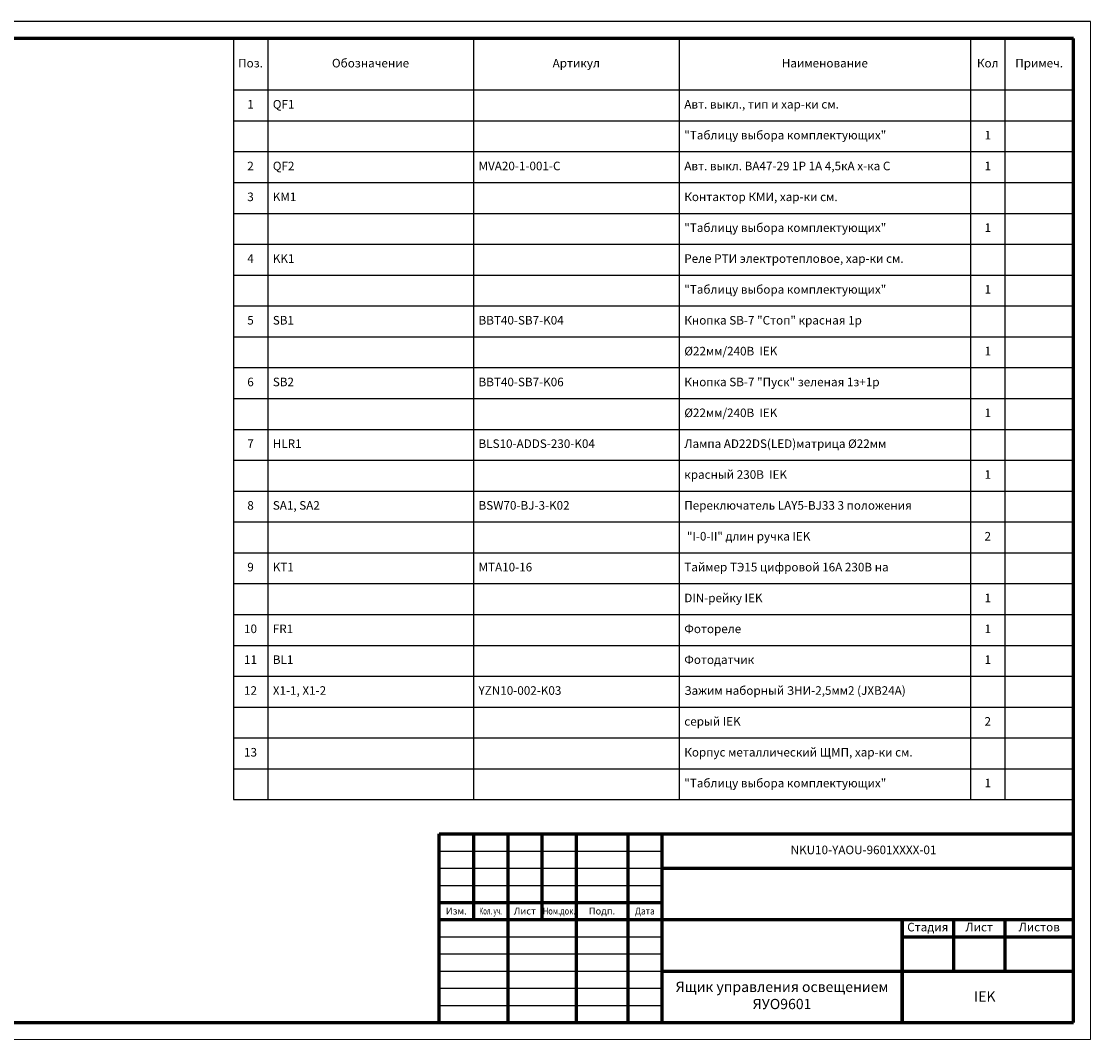
# Model space of a CAD drawing. Units: millimetres. Extents: x 19817 to 20632, y 4918 to 5532.
# Drawn here: x 20321 to 20632, y 4918 to 5215 of the extents above; entities that cross this region are included whole.
import ezdxf
from ezdxf.enums import TextEntityAlignment as Align

# ---------------------------------------------------------------- set-up
doc = ezdxf.new("R2010")
doc.units = ezdxf.units.MM
doc.layers.add('Штамп', color=7, linetype='Continuous', lineweight=18)
doc.layers.add('Электрические линии', color=7, linetype='Continuous', lineweight=25)
doc.styles.add('GOST 2.304', font='CS_Gost2304.shx', dxfattribs={"oblique": 15, "height": 2.5})

# ---------------------------------------------------------------- blocks, each defined once
blk = doc.blocks.new('*T18')
at = {"color": 0, "linetype": 'ByBlock', "lineweight": -2}
for p, q in [((0, 0), (245, 0)), ((0, 0), (0, -222)), ((10, 0), (10, -222)), ((70, 0), (70, -222)), ((130, 0), (130, -222)), ((215, 0), (215, -222)), ((225, 0), (225, -222)), ((245, 0), (245, -222)), ((0, -15), (245, -15)), ((0, -24), (245, -24)), ((0, -33), (245, -33)), ((0, -42), (245, -42)), ((0, -51), (245, -51)), ((0, -60), (245, -60)), ((0, -69), (245, -69)), ((0, -78), (245, -78)), ((0, -87), (245, -87)), ((0, -96), (245, -96)), ((0, -105), (245, -105)), ((0, -114), (245, -114)), ((0, -123), (245, -123)), ((0, -132), (245, -132)), ((0, -141), (245, -141)), ((0, -150), (245, -150)), ((0, -159), (245, -159)), ((0, -168), (245, -168)), ((0, -177), (245, -177)), ((0, -186), (245, -186)), ((0, -195), (245, -195)), ((0, -204), (245, -204)), ((0, -213), (245, -213)), ((0, -222), (245, -222))]:
    blk.add_line(p, q, dxfattribs=at)
at = {"color": 0, "char_height": 2.5, "style": 'GOST 2.304'}
for s, insert, width, attachment_point in [('Поз.', (5, -7.5), 7, 5), ('Обозначение', (40, -7.5), 57, 5), ('Артикул', (100, -7.5), 57, 5), ('Наименование', (172.5, -7.5), 82, 5), ('Кол', (220, -7.5), 7, 5), ('Примеч.', (235, -7.5), 17, 5), ('1', (5, -19.5), 7, 5), ('QF1', (11.5, -19.5), 57, 4), ('Авт. выкл., тип и хар-ки см. ', (131.5, -19.5), 82, 4), ('"Таблицу выбора комплектующих"', (131.5, -28.5), 82, 4), ('1', (220, -28.5), 7, 5), ('2', (5, -37.5), 7, 5), ('QF2', (11.5, -37.5), 57, 4), ('MVA20-1-001-C', (71.5, -37.5), 57, 4), ('Авт. выкл. ВА47-29 1Р 1А 4,5кА х-ка С', (131.5, -37.5), 82, 4), ('1', (220, -37.5), 7, 5), ('3', (5, -46.5), 7, 5), ('KM1', (11.5, -46.5), 57, 4), ('Контактор КМИ, хар-ки см.', (131.5, -46.5), 82, 4), ('"Таблицу выбора комплектующих"', (131.5, -55.5), 82, 4), ('1', (220, -55.5), 7, 5), ('4', (5, -64.5), 7, 5), ('KK1', (11.5, -64.5), 57, 4), ('Реле РТИ электротепловое, хар-ки см.', (131.5, -64.5), 82, 4), ('"Таблицу выбора комплектующих"', (131.5, -73.5), 82, 4), ('1', (220, -73.5), 7, 5), ('5', (5, -82.5), 7, 5), ('SB1', (11.5, -82.5), 57, 4), ('BBT40-SB7-K04', (71.5, -82.5), 57, 4), ('Кнопка SВ-7 "Стоп" красная 1р', (131.5, -82.5), 82, 4), ('Ø22мм/240В  IEK', (131.5, -91.5), 82, 4), ('1', (220, -91.5), 7, 5), ('6', (5, -100.5), 7, 5), ('SB2', (11.5, -100.5), 57, 4), ('BBT40-SB7-K06', (71.5, -100.5), 57, 4), ('Кнопка SВ-7 "Пуск" зеленая 1з+1р', (131.5, -100.5), 82, 4), ('Ø22мм/240В  IEK', (131.5, -109.5), 82, 4), ('1', (220, -109.5), 7, 5), ('7', (5, -118.5), 7, 5), ('HLR1', (11.5, -118.5), 57, 4), ('BLS10-ADDS-230-K04', (71.5, -118.5), 57, 4), ('Лампа AD22DS(LED)матрица Ø22мм ', (131.5, -118.5), 82, 4), ('красный 230В  IEK', (131.5, -127.5), 82, 4), ('1', (220, -127.5), 7, 5), ('8', (5, -136.5), 7, 5), ('SA1, SA2', (11.5, -136.5), 57, 4), ('BSW70-BJ-3-K02', (71.5, -136.5), 57, 4), ('Переключатель LAY5-BJ33 3 положения ', (131.5, -136.5), 82, 4), (' "I-0-II" длин ручка IEK', (131.5, -145.5), 82, 4), ('2', (220, -145.5), 7, 5), ('Таймер ТЭ15 цифровой 16А 230В на ', (131.5, -154.5), 82, 4), ('9', (5, -154.5), 7, 5), ('KT1', (11.5, -154.5), 57, 4), ('MTA10-16', (71.5, -154.5), 57, 4), ('DIN-рейку IEK', (131.5, -163.5), 82, 4), ('1', (220, -163.5), 7, 5), ('10', (5, -172.5), 7, 5), ('FR1', (11.5, -172.5), 57, 4), ('Фотореле ', (131.5, -172.5), 82, 4), ('1', (220, -172.5), 7, 5), ('11', (5, -181.5), 7, 5), ('BL1', (11.5, -181.5), 57, 4), ('Фотодатчик', (131.5, -181.5), 82, 4), ('1', (220, -181.5), 7, 5), ('12', (5, -190.5), 7, 5), ('X1-1, X1-2', (11.5, -190.5), 57, 4), ('YZN10-002-K03', (71.5, -190.5), 57, 4), ('Зажим наборный ЗНИ-2,5мм2 (JXB24А) ', (131.5, -190.5), 82, 4), ('серый IEK', (131.5, -199.5), 82, 4), ('2', (220, -199.5), 7, 5), ('13', (5, -208.5), 7, 5), ('Корпус металлический ЩМП, хар-ки см.', (131.5, -208.5), 82, 4), ('"Таблицу выбора комплектующих"', (131.5, -217.5), 82, 4), ('1', (220, -217.5), 7, 5)]:
    blk.add_mtext(s, dxfattribs=dict(at, insert=insert, width=width, attachment_point=attachment_point))

msp = doc.modelspace()

# ---------------------------------------------------------------- linework, layer by layer
at = {"color": 7, "ltscale": 100}
msp.add_line((20632.33, 5215.47), (19817.33, 5215.47), dxfattribs=at)
at = {"ltscale": 100}
for p, q in [((20387.33, 5210.47), (20627.33, 5210.47)), ((20627.33, 5201.47), (20627.33, 5122.17)), ((20627.33, 5156.47), (20627.33, 5102.47)), ((20627.33, 5129.47), (20627.33, 5102.47))]:
    msp.add_line(p, q, dxfattribs=at)
at = {"layer": 'Штамп', "ltscale": 0.083333}
for p, q in [((20632.33, 5215.47), (20632.33, 4918.47)), ((20632.33, 4918.47), (19817.33, 4918.47))]:
    msp.add_line(p, q, dxfattribs=at)
at = {"layer": 'Штамп', "color": 7, "lineweight": 60, "ltscale": 0.083333}
for p, q in [((20627.33, 5210.47), (19837.33, 5210.47)), ((19825.33, 4923.47), (20442.33, 4923.47))]:
    msp.add_line(p, q, dxfattribs=at)
at = {"layer": 'Штамп', "lineweight": 60, "ltscale": 0.083333}
msp.add_line((20627.33, 4923.47), (20627.33, 5210.47), dxfattribs=at)
at = {"layer": 'Штамп', "linetype": 'Continuous', "lineweight": 60, "ltscale": 0.5}
for p, q in [((20442.33, 4978.47), (20627.33, 4978.47)), ((20442.33, 4923.47), (20442.33, 4978.47)), ((20452.33, 4978.47), (20452.33, 4953.47)), ((20462.33, 4978.47), (20462.33, 4923.47)), ((20472.33, 4978.47), (20472.33, 4953.47)), ((20482.33, 4978.47), (20482.33, 4923.47)), ((20497.33, 4978.47), (20497.33, 4923.47)), ((20507.33, 4923.47), (20507.33, 4978.46)), ((20627.33, 4923.47), (20627.33, 4978.47)), ((20507.33, 4968.47), (20627.33, 4968.47)), ((20442.33, 4958.47), (20507.33, 4958.47)), ((20442.33, 4953.47), (20627.33, 4953.47)), ((20577.33, 4923.47), (20577.33, 4953.47)), ((20577.33, 4953.47), (20577.33, 4923.47)), ((20592.33, 4953.47), (20592.33, 4938.47)), ((20607.33, 4953.47), (20607.33, 4938.47)), ((20577.33, 4948.47), (20627.33, 4948.47)), ((20507.33, 4938.47), (20627.33, 4938.47)), ((20442.33, 4923.47), (20627.33, 4923.47))]:
    msp.add_line(p, q, dxfattribs=at)
at = {"layer": 'Штамп', "linetype": 'Continuous', "lineweight": 25, "ltscale": 0.5}
for p, q in [((20442.33, 4973.47), (20507.33, 4973.47)), ((20442.33, 4968.47), (20507.33, 4968.47)), ((20442.33, 4963.47), (20507.33, 4963.47)), ((20442.33, 4948.47), (20507.33, 4948.47)), ((20442.33, 4943.47), (20507.33, 4943.47)), ((20442.33, 4938.47), (20507.33, 4938.47)), ((20442.33, 4933.47), (20507.33, 4933.47)), ((20442.33, 4928.47), (20507.33, 4928.47))]:
    msp.add_line(p, q, dxfattribs=at)
at = {"layer": 'Штамп', "ltscale": 0.5}
for p, q in [((20577.33, 4953.47), (20627.33, 4953.47)), ((20627.33, 4953.47), (20627.33, 4937.36))]:
    msp.add_line(p, q, dxfattribs=at)
at = {"layer": 'Электрические линии', "lineweight": 25, "ltscale": 0.083333}
msp.add_line((20627.33, 5198.12), (20627.33, 5081.12), dxfattribs=at)

# ---------------------------------------------------------------- block references
msp.add_blockref('*T18', (20382.33, 5210.47))

# ---------------------------------------------------------------- texts
at = {"insert": (20544.84, 4975.06), "char_height": 2.5, "width": 56.4534, "attachment_point": 1, "style": 'GOST 2.304'}
msp.add_mtext('NKU10-YAOU-9601ХХХХ-01', dxfattribs=at)
at = {"layer": 'Штамп', "color": 0, "ltscale": 0.5, "style": 'GOST 2.304', "oblique": 15}
for s, p in [('Изм.', (20447.33, 4955.97)), ('Лист', (20467.33, 4955.97)), ('Подп.', (20489.83, 4955.97))]:
    msp.add_text(s, height=2, dxfattribs=at).set_placement(p, align=Align.MIDDLE_CENTER)
for s, width, p in [('Кол. уч.', 0.65, (20457.33, 4955.97)), ('Ном.док.', 0.8, (20477.33, 4955.97)), ('Дата', 0.9, (20502.33, 4955.97))]:
    msp.add_text(s, height=2, dxfattribs=dict(at, width=width)).set_placement(p, align=Align.MIDDLE_CENTER)
at = {"layer": 'Штамп', "color": 0, "ltscale": 100, "char_height": 2.5, "attachment_point": 5, "style": 'GOST 2.304'}
for s, insert, width in [('Стадия', (20584.83, 4950.97), 15), ('Лист', (20599.83, 4950.97), 15), ('Листов', (20617.33, 4950.97), 20)]:
    msp.add_mtext(s, dxfattribs=dict(at, insert=insert, width=width))
at = {"layer": 'Штамп', "color": 0, "ltscale": 0.5, "insert": (20542.33, 4930.97), "char_height": 3, "width": 70, "attachment_point": 5, "style": 'GOST 2.304'}
msp.add_mtext('Ящик управления освещением ЯУО9601', dxfattribs=at)
at = {"layer": 'Штамп', "lineweight": 25, "ltscale": 0.5, "insert": (20601.46, 4930.66), "char_height": 3, "width": 50, "attachment_point": 5, "style": 'GOST 2.304'}
msp.add_mtext('IEK', dxfattribs=at)

doc.saveas('drawing.dxf')
